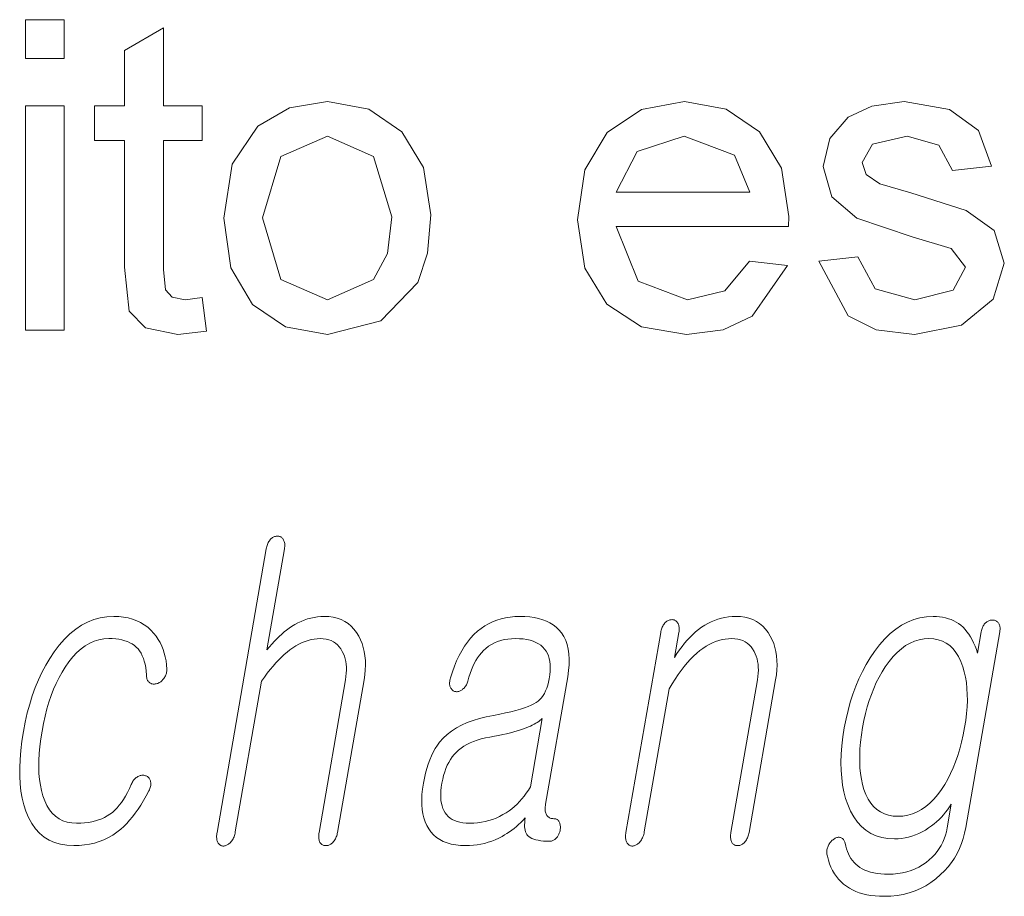
# Model space of a CAD drawing. Extents: x 0 to 218, y 0 to 297.
# Drawn here: x 119 to 123, y 12 to 16 of the extents above; entities that cross this region are included whole.
import ezdxf

# ---------------------------------------------------------------- set-up
doc = ezdxf.new("R2010")
doc.units = 0

msp = doc.modelspace()

# ---------------------------------------------------------------- linework, layer by layer
at = {"color": 7, "lineweight": 13}
for points in [[(119.472, 15.6888), (119.472, 15.8388), (119.622, 15.8388), (119.622, 15.6888)], [(120.1554, 14.7644), (120.172, 14.6349), (120.0606, 14.6222), (119.9358, 14.647), (119.8735, 14.7124), (119.8554, 14.8826), (119.8554, 15.3722), (119.7387, 15.3722), (119.7387, 15.5055), (119.8554, 15.5055), (119.8554, 15.7196), (120.0054, 15.8073), (120.0054, 15.5055), (120.1554, 15.5055), (120.1554, 15.3722), (120.0054, 15.3722), (120.0054, 14.8735), (120.0132, 14.7941), (120.0388, 14.7659), (120.09, 14.7555)], [(119.472, 14.6388), (119.472, 15.5055), (119.622, 15.5055), (119.622, 14.6388)], [(120.2387, 15.0722), (120.2717, 15.2803), (120.3705, 15.4266), (120.4927, 15.4983), (120.6392, 15.5222), (120.7992, 15.4931), (120.927, 15.4058), (121.0108, 15.2672), (121.0387, 15.0844), (121.0263, 14.9358), (120.9892, 14.8228), (120.8454, 14.6749), (120.6392, 14.6222), (120.477, 14.6511), (120.3493, 14.7381), (120.2663, 14.8795)], [(122.2702, 14.9055), (122.4174, 14.8888), (122.2813, 14.6921), (122.1682, 14.6397), (122.0275, 14.6222), (121.8533, 14.6513), (121.7193, 14.7386), (121.6339, 14.8784), (121.6054, 15.0649), (121.6342, 15.2578), (121.7205, 15.4021), (121.8527, 15.4922), (122.0192, 15.5222), (122.1805, 15.493), (122.3094, 15.4055), (122.3939, 15.2651), (122.422, 15.0774), (122.4213, 15.0388), (121.7554, 15.0388), (121.8401, 14.8286), (122.0304, 14.7555), (122.1752, 14.7913)], [(122.5387, 14.9055), (122.6887, 14.9222), (122.7558, 14.7985), (122.9095, 14.7555), (123.0572, 14.7934), (123.1054, 14.8823), (123.0497, 14.9542), (122.8994, 15), (122.6855, 15.0711), (122.5885, 15.1539), (122.5554, 15.2709), (122.5814, 15.3789), (122.6523, 15.4615), (122.7439, 15.5045), (122.8684, 15.5222), (123.0441, 15.492), (123.1558, 15.4102), (123.2054, 15.2722), (123.0554, 15.2555), (123.0028, 15.3536), (122.8796, 15.3888), (122.7455, 15.3582), (122.7054, 15.2868), (122.722, 15.2399), (122.7744, 15.2042), (122.8947, 15.1698), (123.1082, 15.1013), (123.2162, 15.0239), (123.2554, 14.8977), (123.2127, 14.7586), (123.0896, 14.6579), (122.9077, 14.6222), (122.7595, 14.64), (122.6513, 14.6937)], [(120.3887, 15.0724), (120.4599, 14.8345), (120.6392, 14.7555), (120.8175, 14.8349), (120.8709, 14.9352), (120.8887, 15.0771), (120.8171, 15.3098), (120.6392, 15.3888), (120.4599, 15.3102)], [(121.7554, 15.1722), (122.272, 15.1722), (122.2127, 15.3149), (122.0184, 15.3888), (121.8369, 15.3299)], [(120.4029, 13.793), (120.2126, 12.6972), (120.2118, 12.6923), (120.2113, 12.6877), (120.2111, 12.6832), (120.2111, 12.679), (120.2113, 12.675), (120.2117, 12.6712), (120.2125, 12.6677), (120.2134, 12.6643), (120.2146, 12.6612), (120.216, 12.6583), (120.2177, 12.6557), (120.2195, 12.6533), (120.2214, 12.6512), (120.2234, 12.6494), (120.2256, 12.6478), (120.2279, 12.6466), (120.2304, 12.6456), (120.233, 12.6449), (120.2357, 12.6445), (120.2386, 12.6443), (120.2414, 12.6447), (120.2441, 12.6454), (120.2468, 12.6462), (120.2495, 12.6473), (120.2521, 12.6486), (120.2548, 12.6501), (120.2573, 12.6518), (120.2599, 12.6538), (120.2624, 12.6559), (120.2649, 12.6583), (120.2676, 12.6615), (120.2701, 12.6649), (120.2725, 12.6685), (120.2746, 12.6722), (120.2765, 12.6762), (120.2783, 12.6803), (120.2798, 12.6846), (120.2812, 12.6891), (120.2823, 12.6938), (120.2833, 12.6987), (120.3845, 13.2816), (120.3957, 13.2974), (120.4068, 13.3123), (120.4179, 13.3265), (120.429, 13.3398), (120.44, 13.3524), (120.4509, 13.3641), (120.4618, 13.375), (120.4727, 13.3851), (120.4834, 13.3944), (120.4942, 13.4029), (120.5059, 13.4111), (120.5177, 13.4185), (120.5294, 13.4251), (120.5412, 13.4307), (120.553, 13.4355), (120.5648, 13.4394), (120.5766, 13.4425), (120.5883, 13.4447), (120.6002, 13.446), (120.612, 13.4464), (120.6235, 13.4459), (120.6343, 13.4444), (120.6444, 13.4419), (120.6539, 13.4384), (120.6627, 13.434), (120.6708, 13.4285), (120.6782, 13.422), (120.685, 13.4146), (120.6911, 13.4061), (120.6965, 13.3967), (120.701, 13.3877), (120.7048, 13.3783), (120.7078, 13.3684), (120.7102, 13.3581), (120.7118, 13.3473), (120.7127, 13.336), (120.7129, 13.3243), (120.7124, 13.3121), (120.7111, 13.2994), (120.7092, 13.2863), (120.6069, 12.6972), (120.6062, 12.6926), (120.6057, 12.6882), (120.6055, 12.6839), (120.6055, 12.6798), (120.6057, 12.6758), (120.6062, 12.672), (120.6069, 12.6683), (120.6078, 12.6648), (120.6089, 12.6615), (120.6103, 12.6583), (120.612, 12.6559), (120.6138, 12.6538), (120.6158, 12.652), (120.6179, 12.6504), (120.6201, 12.649), (120.6224, 12.6479), (120.6249, 12.647), (120.6275, 12.6464), (120.6303, 12.646), (120.6332, 12.6459), (120.6361, 12.646), (120.639, 12.6464), (120.6418, 12.647), (120.6446, 12.6479), (120.6474, 12.649), (120.65, 12.6504), (120.6527, 12.652), (120.6553, 12.6538), (120.6578, 12.6559), (120.6603, 12.6583), (120.663, 12.6615), (120.6656, 12.6648), (120.6679, 12.6683), (120.67, 12.672), (120.6719, 12.6758), (120.6736, 12.6798), (120.6751, 12.6839), (120.6764, 12.6882), (120.6775, 12.6926), (120.6784, 12.6972), (120.7807, 13.2863), (120.7837, 13.3062), (120.7855, 13.3254), (120.7863, 13.344), (120.7859, 13.3619), (120.7844, 13.3792), (120.7818, 13.3958), (120.778, 13.4117), (120.7732, 13.4271), (120.7672, 13.4417), (120.7602, 13.4557), (120.7514, 13.4702), (120.7416, 13.4831), (120.7308, 13.4946), (120.719, 13.5045), (120.7062, 13.5128), (120.6923, 13.5197), (120.6775, 13.525), (120.6616, 13.5288), (120.6447, 13.5311), (120.6268, 13.5319), (120.6137, 13.5315), (120.6007, 13.5303), (120.5878, 13.5284), (120.575, 13.5257), (120.5623, 13.5222), (120.5498, 13.5179), (120.5374, 13.5128), (120.525, 13.507), (120.5128, 13.5004), (120.5008, 13.493), (120.4913, 13.4865), (120.4818, 13.4795), (120.4723, 13.4719), (120.4628, 13.4637), (120.4532, 13.4549), (120.4437, 13.4456), (120.4342, 13.4358), (120.4247, 13.4254), (120.4151, 13.4144), (120.4056, 13.4029), (120.4733, 13.793), (120.474, 13.7976), (120.4744, 13.802), (120.4746, 13.8062), (120.4745, 13.8102), (120.4741, 13.814), (120.4735, 13.8176), (120.4726, 13.8211), (120.4715, 13.8244), (120.4701, 13.8274), (120.4684, 13.8303), (120.4668, 13.8327), (120.465, 13.8348), (120.4631, 13.8367), (120.4611, 13.8383), (120.459, 13.8397), (120.4567, 13.8408), (120.4544, 13.8416), (120.452, 13.8423), (120.4494, 13.8426), (120.4467, 13.8428), (120.4438, 13.8426), (120.4409, 13.8423), (120.4381, 13.8416), (120.4353, 13.8408), (120.4326, 13.8397), (120.4299, 13.8383), (120.4272, 13.8367), (120.4246, 13.8348), (120.4221, 13.8327), (120.4196, 13.8303), (120.4171, 13.8274), (120.4149, 13.8244), (120.4128, 13.8211), (120.4108, 13.8176), (120.4091, 13.814), (120.4075, 13.8102), (120.4061, 13.8062), (120.4048, 13.802), (120.4038, 13.7976)], [(119.8132, 13.5319), (119.8328, 13.5312), (119.8515, 13.5293), (119.8693, 13.526), (119.8862, 13.5214), (119.9022, 13.5156), (119.9173, 13.5084), (119.9315, 13.4999), (119.9449, 13.4901), (119.9574, 13.479), (119.9689, 13.4666), (119.9777, 13.4551), (119.9856, 13.4432), (119.9927, 13.4306), (119.999, 13.4176), (120.0044, 13.404), (120.0089, 13.3899), (120.0127, 13.3753), (120.0155, 13.3602), (120.0176, 13.3445), (120.0188, 13.3283), (120.0186, 13.3243), (120.0183, 13.3204), (120.0177, 13.3166), (120.0168, 13.3128), (120.0158, 13.3092), (120.0145, 13.3057), (120.0129, 13.3023), (120.0111, 13.2989), (120.0091, 13.2957), (120.0069, 13.2925), (120.0047, 13.2895), (120.0024, 13.2867), (120.0001, 13.2842), (119.9976, 13.2818), (119.995, 13.2797), (119.9923, 13.2778), (119.9896, 13.2761), (119.9867, 13.2746), (119.9837, 13.2733), (119.9807, 13.2723), (119.9774, 13.2715), (119.9742, 13.2709), (119.9711, 13.2706), (119.9682, 13.2706), (119.9653, 13.2707), (119.9626, 13.2712), (119.96, 13.2719), (119.9575, 13.2728), (119.9551, 13.274), (119.9528, 13.2754), (119.9503, 13.2774), (119.9481, 13.2796), (119.9461, 13.2821), (119.9444, 13.2849), (119.943, 13.2878), (119.9419, 13.2911), (119.941, 13.2946), (119.9404, 13.2983), (119.9401, 13.3023), (119.94, 13.3065), (119.9388, 13.3207), (119.937, 13.3342), (119.9346, 13.3468), (119.9316, 13.3587), (119.928, 13.3698), (119.9238, 13.3802), (119.9189, 13.3897), (119.9134, 13.3985), (119.9074, 13.4065), (119.9007, 13.4138), (119.8933, 13.42), (119.8851, 13.4255), (119.8763, 13.4304), (119.8667, 13.4346), (119.8564, 13.4382), (119.8453, 13.4412), (119.8335, 13.4435), (119.821, 13.4451), (119.8078, 13.4461), (119.7939, 13.4464), (119.7748, 13.4453), (119.7562, 13.442), (119.7382, 13.4365), (119.7206, 13.4287), (119.7036, 13.4188), (119.687, 13.4067), (119.671, 13.3923), (119.6554, 13.3758), (119.6404, 13.357), (119.6258, 13.336), (119.6136, 13.3162), (119.602, 13.2953), (119.5912, 13.2733), (119.5811, 13.2502), (119.5718, 13.2261), (119.5632, 13.2008), (119.5554, 13.1745), (119.5483, 13.147), (119.5419, 13.1185), (119.5363, 13.0889), (119.5316, 13.0587), (119.5279, 13.0296), (119.5254, 13.0017), (119.524, 12.975), (119.5238, 12.9494), (119.5246, 12.9249), (119.5266, 12.9016), (119.5298, 12.8795), (119.5341, 12.8585), (119.5395, 12.8386), (119.5467, 12.8185), (119.5552, 12.8006), (119.565, 12.7847), (119.5761, 12.771), (119.5885, 12.7593), (119.6022, 12.7498), (119.6172, 12.7424), (119.6335, 12.7372), (119.6511, 12.734), (119.67, 12.7329), (119.6858, 12.7333), (119.7009, 12.7343), (119.7154, 12.736), (119.7293, 12.7384), (119.7425, 12.7415), (119.755, 12.7452), (119.7669, 12.7497), (119.7781, 12.7548), (119.7887, 12.7606), (119.7986, 12.7671), (119.8081, 12.7744), (119.8173, 12.7827), (119.8262, 12.7918), (119.8348, 12.8019), (119.8432, 12.813), (119.8513, 12.8249), (119.8592, 12.8378), (119.8668, 12.8517), (119.8741, 12.8664), (119.8811, 12.8821), (119.8828, 12.8864), (119.8848, 12.8904), (119.8869, 12.8941), (119.8892, 12.8976), (119.8917, 12.9008), (119.8944, 12.9038), (119.8972, 12.9065), (119.9003, 12.909), (119.9035, 12.9112), (119.9069, 12.9132), (119.9099, 12.9147), (119.9129, 12.9158), (119.9158, 12.9168), (119.9188, 12.9175), (119.9217, 12.9179), (119.9246, 12.9181), (119.9274, 12.918), (119.9303, 12.9177), (119.9331, 12.9172), (119.9359, 12.9163), (119.9388, 12.9153), (119.9415, 12.914), (119.944, 12.9126), (119.9462, 12.9109), (119.9482, 12.909), (119.9501, 12.9068), (119.9516, 12.9045), (119.953, 12.9019), (119.9542, 12.8991), (119.9551, 12.8961), (119.956, 12.8929), (119.9566, 12.8896), (119.9568, 12.8861), (119.9567, 12.8825), (119.9563, 12.8786), (119.9556, 12.8747), (119.9546, 12.8706), (119.9532, 12.8663), (119.9515, 12.8619), (119.9495, 12.8573), (119.9392, 12.8382), (119.9288, 12.82), (119.9183, 12.8029), (119.9076, 12.7866), (119.8968, 12.7714), (119.8859, 12.7571), (119.8748, 12.7438), (119.8636, 12.7314), (119.8523, 12.72), (119.8409, 12.7096), (119.8254, 12.6975), (119.8094, 12.6867), (119.7927, 12.6771), (119.7755, 12.6688), (119.7576, 12.6618), (119.7392, 12.6561), (119.7201, 12.6516), (119.7005, 12.6484), (119.6802, 12.6465), (119.6594, 12.6459), (119.6328, 12.6472), (119.608, 12.6512), (119.5849, 12.6579), (119.5637, 12.6673), (119.5442, 12.6793), (119.5265, 12.694), (119.5106, 12.7114), (119.4964, 12.7314), (119.4841, 12.7542), (119.4735, 12.7796), (119.4658, 12.8036), (119.4596, 12.8292), (119.455, 12.8562), (119.4518, 12.8848), (119.4501, 12.9148), (119.45, 12.9463), (119.4514, 12.9793), (119.4542, 13.0138), (119.4586, 13.0498), (119.4645, 13.0873), (119.4715, 13.1237), (119.4795, 13.1588), (119.4886, 13.1927), (119.4988, 13.2254), (119.5101, 13.2568), (119.5225, 13.2869), (119.5359, 13.3158), (119.5504, 13.3435), (119.566, 13.3699), (119.5827, 13.3951), (119.6026, 13.4211), (119.6232, 13.4443), (119.6444, 13.4649), (119.6664, 13.4826), (119.6891, 13.4977), (119.7125, 13.51), (119.7367, 13.5196), (119.7615, 13.5264), (119.787, 13.5305)], [(121.3824, 13.5319), (121.3636, 13.5313), (121.3454, 13.5296), (121.3276, 13.5267), (121.3105, 13.5227), (121.2939, 13.5175), (121.2778, 13.5112), (121.2623, 13.5037), (121.2473, 13.4951), (121.2329, 13.4853), (121.2191, 13.4744), (121.2055, 13.4617), (121.1926, 13.4478), (121.1805, 13.4327), (121.169, 13.4164), (121.1582, 13.399), (121.1482, 13.3804), (121.1388, 13.3606), (121.1302, 13.3396), (121.1223, 13.3174), (121.115, 13.2941), (121.1137, 13.2895), (121.1126, 13.2851), (121.1119, 13.2809), (121.1115, 13.2769), (121.1114, 13.2731), (121.1116, 13.2694), (121.1121, 13.266), (121.1129, 13.2627), (121.114, 13.2596), (121.1154, 13.2568), (121.1168, 13.2541), (121.1183, 13.2517), (121.12, 13.2495), (121.1218, 13.2476), (121.1237, 13.2459), (121.1258, 13.2444), (121.128, 13.2433), (121.1303, 13.2423), (121.1328, 13.2416), (121.1354, 13.2412), (121.1383, 13.241), (121.1411, 13.2411), (121.1439, 13.2414), (121.1466, 13.242), (121.1493, 13.2428), (121.1519, 13.2438), (121.1545, 13.2451), (121.1571, 13.2467), (121.1596, 13.2485), (121.162, 13.2505), (121.1648, 13.2528), (121.1674, 13.2553), (121.1699, 13.2579), (121.1721, 13.2607), (121.1742, 13.2638), (121.1762, 13.267), (121.1779, 13.2703), (121.1795, 13.2739), (121.1809, 13.2777), (121.1822, 13.2816), (121.1862, 13.2968), (121.1907, 13.3112), (121.1956, 13.3249), (121.201, 13.3378), (121.2068, 13.35), (121.2131, 13.3615), (121.2198, 13.3722), (121.2269, 13.3821), (121.2345, 13.3913), (121.2425, 13.3998), (121.2521, 13.4086), (121.2624, 13.4165), (121.2732, 13.4235), (121.2847, 13.4296), (121.2968, 13.4347), (121.3095, 13.4389), (121.3228, 13.4422), (121.3368, 13.4445), (121.3513, 13.4459), (121.3665, 13.4464), (121.3819, 13.446), (121.3964, 13.4448), (121.41, 13.4428), (121.4226, 13.4399), (121.4343, 13.4363), (121.4451, 13.4318), (121.4549, 13.4266), (121.4638, 13.4205), (121.4717, 13.4137), (121.4787, 13.406), (121.4845, 13.3978), (121.4893, 13.3889), (121.4932, 13.3793), (121.4963, 13.3689), (121.4985, 13.3578), (121.4998, 13.3459), (121.5002, 13.3333), (121.4998, 13.3199), (121.4985, 13.3058), (121.4963, 13.291), (121.4937, 13.278), (121.4906, 13.2659), (121.4869, 13.2546), (121.4827, 13.2442), (121.478, 13.2346), (121.4727, 13.2259), (121.4669, 13.2179), (121.4605, 13.2109), (121.4537, 13.2046), (121.4463, 13.1992), (121.4374, 13.194), (121.4269, 13.1888), (121.4146, 13.1837), (121.4007, 13.1786), (121.385, 13.1736), (121.3676, 13.1687), (121.3485, 13.1638), (121.3276, 13.159), (121.3051, 13.1542), (121.2808, 13.1495), (121.2533, 13.1443), (121.2272, 13.1379), (121.2027, 13.1303), (121.1796, 13.1216), (121.1581, 13.1118), (121.138, 13.1008), (121.1195, 13.0887), (121.1025, 13.0754), (121.087, 13.0609), (121.073, 13.0454), (121.0643, 13.0337), (121.0561, 13.0211), (121.0484, 13.0076), (121.0414, 12.9931), (121.0348, 12.9777), (121.0288, 12.9614), (121.0233, 12.9442), (121.0184, 12.926), (121.014, 12.9069), (121.0102, 12.8868), (121.0069, 12.8646), (121.0047, 12.8435), (121.0038, 12.8233), (121.0041, 12.8042), (121.0055, 12.7862), (121.0082, 12.7691), (121.0121, 12.7531), (121.0171, 12.7381), (121.0234, 12.7241), (121.0308, 12.7112), (121.0396, 12.6988), (121.0497, 12.6877), (121.0609, 12.6779), (121.0734, 12.6694), (121.0871, 12.6622), (121.102, 12.6563), (121.1182, 12.6518), (121.1356, 12.6485), (121.1542, 12.6465), (121.174, 12.6459), (121.1889, 12.6462), (121.2036, 12.6473), (121.2182, 12.6491), (121.2325, 12.6516), (121.2466, 12.6548), (121.2605, 12.6587), (121.2743, 12.6634), (121.2878, 12.6688), (121.3012, 12.6748), (121.3143, 12.6816), (121.3238, 12.6871), (121.3332, 12.6929), (121.3425, 12.6992), (121.3516, 12.7058), (121.3606, 12.7127), (121.3695, 12.7201), (121.3783, 12.7278), (121.387, 12.7358), (121.3956, 12.7443), (121.404, 12.7531), (121.4026, 12.7438), (121.4017, 12.735), (121.4013, 12.7267), (121.4014, 12.7191), (121.402, 12.7119), (121.4031, 12.7054), (121.4047, 12.6994), (121.4068, 12.6939), (121.4095, 12.6891), (121.4126, 12.6847), (121.4173, 12.6806), (121.4228, 12.6769), (121.4292, 12.6736), (121.4365, 12.6708), (121.4447, 12.6684), (121.4537, 12.6665), (121.4636, 12.6649), (121.4744, 12.6638), (121.4861, 12.6632), (121.4986, 12.663), (121.5017, 12.6631), (121.5048, 12.6635), (121.5077, 12.6642), (121.5106, 12.6652), (121.5134, 12.6665), (121.5161, 12.668), (121.5187, 12.6698), (121.5212, 12.6719), (121.5237, 12.6743), (121.526, 12.677), (121.528, 12.6795), (121.5298, 12.6821), (121.5314, 12.6848), (121.5329, 12.6877), (121.5343, 12.6906), (121.5356, 12.6936), (121.5367, 12.6967), (121.5376, 12.6998), (121.5384, 12.7031), (121.5391, 12.7065), (121.5394, 12.7102), (121.5396, 12.7137), (121.5396, 12.7171), (121.5395, 12.7204), (121.5392, 12.7236), (121.5388, 12.7266), (121.5382, 12.7296), (121.5374, 12.7324), (121.5365, 12.735), (121.5354, 12.7376), (121.5339, 12.7399), (121.5323, 12.7421), (121.5306, 12.7439), (121.5288, 12.7455), (121.5268, 12.7469), (121.5247, 12.748), (121.5224, 12.7489), (121.52, 12.7495), (121.5175, 12.7499), (121.5148, 12.75), (121.5108, 12.7502), (121.5071, 12.7506), (121.5036, 12.7514), (121.5004, 12.7525), (121.4973, 12.7539), (121.4945, 12.7556), (121.492, 12.7576), (121.4896, 12.76), (121.4876, 12.7626), (121.4857, 12.7656), (121.4843, 12.7685), (121.4831, 12.7717), (121.4821, 12.7751), (121.4815, 12.7787), (121.481, 12.7827), (121.4808, 12.7868), (121.4809, 12.7912), (121.4812, 12.7959), (121.4817, 12.8008), (121.4825, 12.806), (121.5681, 13.2987), (121.5716, 13.3226), (121.5735, 13.3453), (121.5739, 13.3667), (121.5728, 13.3868), (121.5701, 13.4056), (121.5659, 13.4231), (121.5602, 13.4394), (121.5529, 13.4544), (121.5441, 13.4681), (121.5337, 13.4806), (121.5234, 13.4903), (121.512, 13.4991), (121.4995, 13.5068), (121.486, 13.5134), (121.4714, 13.5191), (121.4557, 13.5237), (121.439, 13.5273), (121.4212, 13.5298), (121.4024, 13.5314)], [(121.9273, 13.4697), (121.7931, 12.6972), (121.7924, 12.6923), (121.7919, 12.6877), (121.7916, 12.6832), (121.7916, 12.679), (121.7918, 12.675), (121.7923, 12.6712), (121.793, 12.6677), (121.794, 12.6643), (121.7952, 12.6612), (121.7966, 12.6583), (121.7982, 12.6557), (121.8, 12.6533), (121.8019, 12.6512), (121.804, 12.6494), (121.8061, 12.6478), (121.8085, 12.6466), (121.8109, 12.6456), (121.8135, 12.6449), (121.8163, 12.6445), (121.8192, 12.6443), (121.8219, 12.6447), (121.8247, 12.6454), (121.8274, 12.6462), (121.83, 12.6473), (121.8327, 12.6486), (121.8353, 12.6501), (121.8379, 12.6518), (121.8405, 12.6538), (121.843, 12.6559), (121.8455, 12.6583), (121.8482, 12.6615), (121.8507, 12.6649), (121.853, 12.6685), (121.8551, 12.6722), (121.8571, 12.6762), (121.8588, 12.6803), (121.8604, 12.6846), (121.8617, 12.6891), (121.8629, 12.6938), (121.8638, 12.6987), (121.9599, 13.2521), (121.9714, 13.2715), (121.9829, 13.2898), (121.9946, 13.3072), (122.0063, 13.3235), (122.0182, 13.3388), (122.0301, 13.353), (122.0421, 13.3662), (122.0542, 13.3784), (122.0664, 13.3896), (122.0788, 13.3998), (122.0907, 13.4086), (122.1027, 13.4165), (122.1148, 13.4235), (122.127, 13.4296), (122.1394, 13.4347), (122.1518, 13.4389), (122.1644, 13.4422), (122.1771, 13.4445), (122.1898, 13.4459), (122.2028, 13.4464), (122.2142, 13.4459), (122.2251, 13.4444), (122.2353, 13.4419), (122.2448, 13.4384), (122.2537, 13.434), (122.2619, 13.4285), (122.2695, 13.422), (122.2765, 13.4146), (122.2828, 13.4061), (122.2884, 13.3967), (122.2929, 13.3877), (122.2967, 13.3783), (122.2997, 13.3684), (122.3021, 13.3581), (122.3037, 13.3473), (122.3046, 13.336), (122.3048, 13.3243), (122.3043, 13.3121), (122.303, 13.2994), (122.3011, 13.2863), (122.1988, 12.6972), (122.1981, 12.6926), (122.1976, 12.6882), (122.1974, 12.6839), (122.1974, 12.6798), (122.1976, 12.6758), (122.1981, 12.672), (122.1988, 12.6683), (122.1997, 12.6648), (122.2009, 12.6615), (122.2022, 12.6583), (122.2039, 12.6559), (122.2057, 12.6538), (122.2077, 12.652), (122.2098, 12.6504), (122.212, 12.649), (122.2143, 12.6479), (122.2168, 12.647), (122.2195, 12.6464), (122.2222, 12.646), (122.2251, 12.6459), (122.2278, 12.646), (122.2305, 12.6464), (122.2332, 12.647), (122.2358, 12.6479), (122.2384, 12.649), (122.241, 12.6504), (122.2436, 12.652), (122.2461, 12.6538), (122.2486, 12.6559), (122.2511, 12.6583), (122.2538, 12.6615), (122.2563, 12.6648), (122.2587, 12.6683), (122.2608, 12.672), (122.2627, 12.6758), (122.2644, 12.6798), (122.2659, 12.6839), (122.2672, 12.6882), (122.2683, 12.6926), (122.2692, 12.6972), (122.3715, 13.2863), (122.3745, 13.3062), (122.3763, 13.3254), (122.377, 13.344), (122.3766, 13.3619), (122.3752, 13.3792), (122.3725, 13.3958), (122.3688, 13.4117), (122.364, 13.4271), (122.358, 13.4417), (122.3509, 13.4557), (122.3422, 13.4702), (122.3324, 13.4831), (122.3216, 13.4946), (122.3098, 13.5045), (122.297, 13.5128), (122.2831, 13.5197), (122.2682, 13.525), (122.2524, 13.5288), (122.2355, 13.5311), (122.2176, 13.5319), (122.2034, 13.5315), (122.1894, 13.5302), (122.1756, 13.5281), (122.1621, 13.5252), (122.1487, 13.5214), (122.1356, 13.5168), (122.1227, 13.5113), (122.11, 13.505), (122.0976, 13.4979), (122.0853, 13.4899), (122.0738, 13.4815), (122.0625, 13.4723), (122.0515, 13.4625), (122.0407, 13.4519), (122.0302, 13.4406), (122.0199, 13.4285), (122.0098, 13.4158), (121.9999, 13.4024), (121.9903, 13.3882), (121.981, 13.3733), (121.9977, 13.4697), (121.9984, 13.4743), (121.9988, 13.4787), (121.999, 13.4829), (121.9989, 13.4869), (121.9985, 13.4907), (121.9979, 13.4943), (121.997, 13.4978), (121.9959, 13.501), (121.9945, 13.5041), (121.9928, 13.507), (121.9912, 13.5094), (121.9894, 13.5115), (121.9875, 13.5134), (121.9855, 13.515), (121.9834, 13.5163), (121.9812, 13.5175), (121.9788, 13.5183), (121.9764, 13.519), (121.9738, 13.5193), (121.9711, 13.5195), (121.9682, 13.5193), (121.9653, 13.519), (121.9625, 13.5183), (121.9597, 13.5175), (121.957, 13.5163), (121.9543, 13.515), (121.9516, 13.5134), (121.949, 13.5115), (121.9465, 13.5094), (121.944, 13.507), (121.9415, 13.5041), (121.9393, 13.501), (121.9372, 13.4978), (121.9352, 13.4943), (121.9335, 13.4907), (121.9319, 13.4869), (121.9305, 13.4829), (121.9292, 13.4787), (121.9282, 13.4743)], [(123.1664, 13.4728), (123.152, 13.3904), (123.1473, 13.4044), (123.1422, 13.4176), (123.1367, 13.4301), (123.1308, 13.4419), (123.1246, 13.453), (123.1179, 13.4634), (123.1109, 13.473), (123.1036, 13.482), (123.0958, 13.4902), (123.0877, 13.4977), (123.0789, 13.5042), (123.0697, 13.51), (123.06, 13.5151), (123.0499, 13.5196), (123.0393, 13.5233), (123.0284, 13.5264), (123.0169, 13.5288), (123.0051, 13.5305), (122.9928, 13.5315), (122.98, 13.5319), (122.9545, 13.5305), (122.9295, 13.5265), (122.9052, 13.5197), (122.8816, 13.5102), (122.8585, 13.4981), (122.8362, 13.4832), (122.8145, 13.4656), (122.7934, 13.4453), (122.7729, 13.4223), (122.7532, 13.3967), (122.7365, 13.3719), (122.7211, 13.346), (122.7067, 13.3191), (122.6934, 13.2912), (122.6812, 13.2622), (122.6702, 13.2321), (122.6602, 13.201), (122.6514, 13.1688), (122.6437, 13.1356), (122.6371, 13.1013), (122.6316, 13.0659), (122.6276, 13.0317), (122.6251, 12.9989), (122.6242, 12.9673), (122.6248, 12.9369), (122.6268, 12.9079), (122.6304, 12.8801), (122.6355, 12.8536), (122.6422, 12.8284), (122.6503, 12.8044), (122.6611, 12.7793), (122.6735, 12.7569), (122.6875, 12.737), (122.7031, 12.7199), (122.7203, 12.7053), (122.7392, 12.6934), (122.7596, 12.6842), (122.7817, 12.6776), (122.8054, 12.6736), (122.8308, 12.6723), (122.8446, 12.6727), (122.8582, 12.674), (122.8718, 12.6761), (122.8852, 12.679), (122.8985, 12.6828), (122.9117, 12.6874), (122.9247, 12.6929), (122.9376, 12.6992), (122.9504, 12.7063), (122.963, 12.7143), (122.9737, 12.7219), (122.9839, 12.7299), (122.9937, 12.7382), (123.0031, 12.7469), (123.012, 12.7558), (123.0206, 12.7652), (123.0287, 12.7749), (123.0364, 12.7849), (123.0437, 12.7953), (123.0506, 12.806), (123.0346, 12.7143), (123.0316, 12.6999), (123.0278, 12.686), (123.0231, 12.6725), (123.0175, 12.6596), (123.011, 12.647), (123.0037, 12.635), (122.9955, 12.6234), (122.9864, 12.6123), (122.9764, 12.6017), (122.9656, 12.5915), (122.9528, 12.5808), (122.9394, 12.5713), (122.9253, 12.5629), (122.9105, 12.5557), (122.8949, 12.5495), (122.8787, 12.5445), (122.8618, 12.5405), (122.8443, 12.5378), (122.826, 12.5361), (122.807, 12.5355), (122.7919, 12.5358), (122.7776, 12.5368), (122.7639, 12.5385), (122.751, 12.5407), (122.7388, 12.5437), (122.7274, 12.5473), (122.7167, 12.5515), (122.7066, 12.5564), (122.6974, 12.562), (122.6888, 12.5682), (122.6815, 12.5743), (122.6747, 12.5811), (122.6685, 12.5884), (122.6628, 12.5963), (122.6577, 12.6047), (122.6531, 12.6137), (122.6491, 12.6232), (122.6456, 12.6333), (122.6427, 12.644), (122.6403, 12.6552), (122.6393, 12.6588), (122.6381, 12.662), (122.6367, 12.665), (122.6352, 12.6676), (122.6335, 12.67), (122.6316, 12.672), (122.6296, 12.6737), (122.6274, 12.6751), (122.625, 12.6762), (122.6225, 12.677), (122.6201, 12.6777), (122.6177, 12.6782), (122.6152, 12.6784), (122.6127, 12.6782), (122.6101, 12.6777), (122.6075, 12.677), (122.6048, 12.6759), (122.6021, 12.6745), (122.5993, 12.6728), (122.5964, 12.6707), (122.5935, 12.6688), (122.5907, 12.6667), (122.5881, 12.6645), (122.5856, 12.662), (122.5834, 12.6595), (122.5813, 12.6568), (122.5794, 12.6539), (122.5777, 12.6508), (122.5762, 12.6477), (122.5748, 12.6443), (122.5732, 12.6406), (122.5718, 12.6368), (122.5707, 12.633), (122.57, 12.6292), (122.5695, 12.6253), (122.5693, 12.6214), (122.5694, 12.6174), (122.5698, 12.6135), (122.5705, 12.6095), (122.5715, 12.6055), (122.5753, 12.5903), (122.5799, 12.5759), (122.5853, 12.5623), (122.5915, 12.5495), (122.5986, 12.5375), (122.6064, 12.5262), (122.615, 12.5157), (122.6244, 12.506), (122.6345, 12.497), (122.6455, 12.4889), (122.6568, 12.4815), (122.6688, 12.4749), (122.6815, 12.4691), (122.695, 12.464), (122.7092, 12.4597), (122.7241, 12.4562), (122.7398, 12.4535), (122.7561, 12.4516), (122.7732, 12.4504), (122.791, 12.45), (122.8165, 12.4509), (122.8412, 12.4534), (122.8651, 12.4576), (122.8881, 12.4635), (122.9103, 12.471), (122.9317, 12.4802), (122.9522, 12.4911), (122.972, 12.5037), (122.9909, 12.518), (123.009, 12.534), (123.0241, 12.5489), (123.038, 12.5646), (123.0508, 12.581), (123.0623, 12.5981), (123.0727, 12.616), (123.0818, 12.6345), (123.0898, 12.6538), (123.0965, 12.6737), (123.1021, 12.6944), (123.1065, 12.7158), (123.2379, 13.4728), (123.2386, 13.4771), (123.2389, 13.4811), (123.239, 13.485), (123.2389, 13.4887), (123.2385, 13.4922), (123.2378, 13.4956), (123.2369, 13.4987), (123.2357, 13.5017), (123.2342, 13.5044), (123.2325, 13.507), (123.2308, 13.5091), (123.2289, 13.5109), (123.2269, 13.5126), (123.2248, 13.514), (123.2226, 13.5152), (123.2202, 13.5162), (123.2177, 13.5169), (123.215, 13.5175), (123.2123, 13.5178), (123.2094, 13.5179), (123.2065, 13.5178), (123.2036, 13.5175), (123.2008, 13.5169), (123.198, 13.5162), (123.1953, 13.5152), (123.1926, 13.514), (123.19, 13.5126), (123.1875, 13.5109), (123.185, 13.5091), (123.1825, 13.507), (123.1801, 13.5044), (123.1779, 13.5017), (123.1759, 13.4987), (123.174, 13.4956), (123.1723, 13.4922), (123.1707, 13.4887), (123.1694, 13.485), (123.1682, 13.4811), (123.1672, 13.4771)], [(122.9641, 13.4464), (122.9825, 13.4453), (122.9998, 13.442), (123.0159, 13.4366), (123.0308, 13.429), (123.0445, 13.4192), (123.0571, 13.4072), (123.0684, 13.3931), (123.0785, 13.3768), (123.0874, 13.3583), (123.0951, 13.3376), (123.1008, 13.3179), (123.1053, 13.2974), (123.1088, 13.276), (123.1111, 13.2538), (123.1124, 13.2307), (123.1125, 13.2068), (123.1116, 13.1821), (123.1095, 13.1565), (123.1064, 13.1301), (123.1021, 13.1029), (123.0966, 13.0742), (123.0904, 13.0465), (123.0834, 13.02), (123.0756, 12.9944), (123.0671, 12.97), (123.0578, 12.9466), (123.0477, 12.9242), (123.0368, 12.9029), (123.0252, 12.8827), (123.0128, 12.8635), (122.9983, 12.8437), (122.9832, 12.826), (122.9677, 12.8104), (122.9516, 12.7968), (122.9351, 12.7854), (122.918, 12.776), (122.9004, 12.7687), (122.8824, 12.7635), (122.8638, 12.7604), (122.8447, 12.7593), (122.8258, 12.7604), (122.8082, 12.7635), (122.7918, 12.7687), (122.7767, 12.776), (122.7629, 12.7854), (122.7504, 12.7968), (122.7391, 12.8104), (122.7291, 12.826), (122.7203, 12.8437), (122.7128, 12.8635), (122.7073, 12.8827), (122.7029, 12.9029), (122.6996, 12.9242), (122.6974, 12.9466), (122.6964, 12.97), (122.6964, 12.9944), (122.6976, 13.02), (122.6999, 13.0465), (122.7033, 13.0742), (122.7078, 13.1029), (122.713, 13.1301), (122.719, 13.1565), (122.7258, 13.1821), (122.7333, 13.2068), (122.7417, 13.2307), (122.7508, 13.2538), (122.7607, 13.276), (122.7714, 13.2974), (122.7829, 13.3179), (122.7952, 13.3376), (122.8101, 13.3583), (122.8254, 13.3768), (122.8412, 13.3931), (122.8574, 13.4072), (122.8741, 13.4192), (122.8912, 13.429), (122.9088, 13.4366), (122.9267, 13.442), (122.9452, 13.4453)], [(121.4237, 12.8728), (121.416, 12.8604), (121.408, 12.8484), (121.3996, 12.8371), (121.3909, 12.8263), (121.3817, 12.8161), (121.3722, 12.8064), (121.3623, 12.7973), (121.352, 12.7888), (121.3413, 12.7808), (121.3303, 12.7733), (121.3176, 12.7657), (121.3046, 12.7588), (121.2912, 12.7527), (121.2776, 12.7475), (121.2636, 12.743), (121.2494, 12.7394), (121.2348, 12.7366), (121.2199, 12.7345), (121.2047, 12.7333), (121.1892, 12.7329), (121.1757, 12.7333), (121.1632, 12.7345), (121.1515, 12.7366), (121.1406, 12.7394), (121.1307, 12.743), (121.1216, 12.7475), (121.1134, 12.7527), (121.106, 12.7588), (121.0995, 12.7657), (121.0939, 12.7733), (121.0892, 12.7812), (121.0853, 12.7898), (121.0822, 12.7992), (121.0798, 12.8094), (121.0782, 12.8204), (121.0774, 12.8321), (121.0773, 12.8446), (121.078, 12.8579), (121.0795, 12.872), (121.0818, 12.8868), (121.0848, 12.9023), (121.0884, 12.917), (121.0925, 12.9309), (121.0972, 12.944), (121.1024, 12.9564), (121.1082, 12.9679), (121.1145, 12.9788), (121.1213, 12.9888), (121.1287, 12.998), (121.1367, 13.0065), (121.1457, 13.0149), (121.1556, 13.0228), (121.1664, 13.0301), (121.1781, 13.0368), (121.1907, 13.043), (121.2043, 13.0487), (121.2187, 13.0537), (121.234, 13.0582), (121.2502, 13.0622), (121.2674, 13.0656), (121.2846, 13.0687), (121.3011, 13.072), (121.3169, 13.0753), (121.332, 13.0787), (121.3464, 13.0823), (121.3601, 13.0859), (121.373, 13.0896), (121.3853, 13.0934), (121.3968, 13.0973), (121.4077, 13.1013), (121.416, 13.1048), (121.4238, 13.1082), (121.4312, 13.1117), (121.4381, 13.1152), (121.4445, 13.1188), (121.4505, 13.1224), (121.4559, 13.126), (121.4609, 13.1297), (121.4655, 13.1334), (121.4695, 13.1371)]]:
    msp.add_lwpolyline(points, close=True, dxfattribs=at)

doc.saveas('drawing.dxf')
